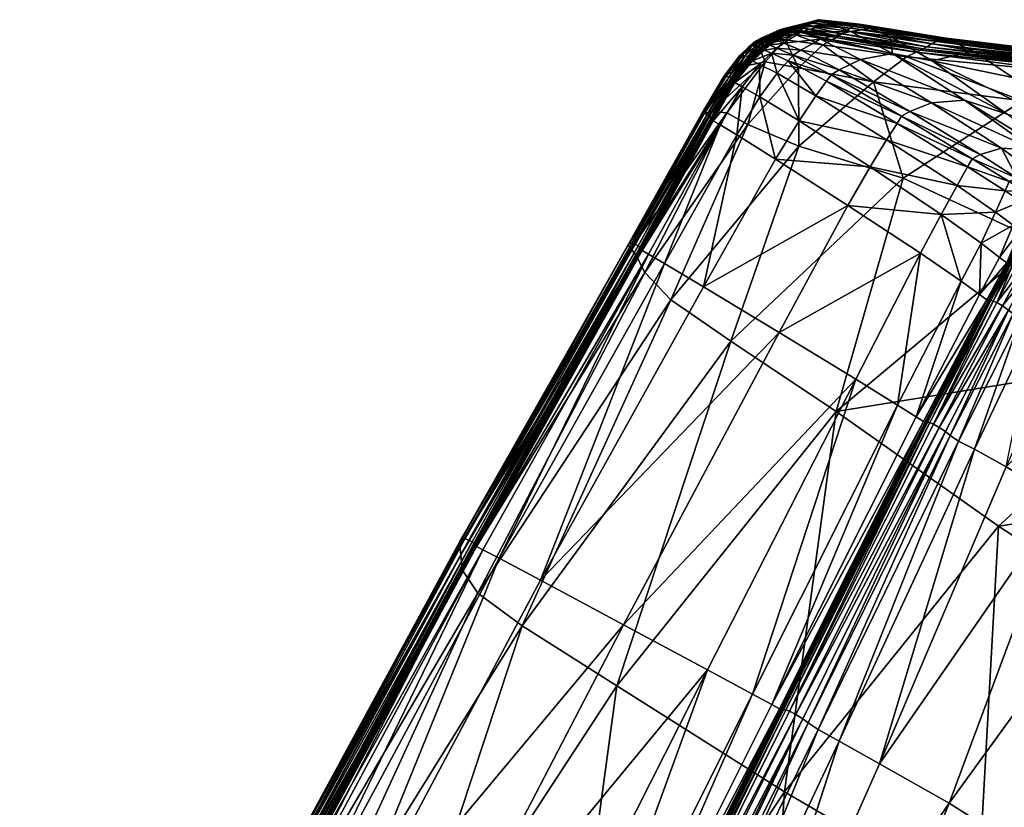
# Model space of a CAD drawing. Units: inches. Extents: x -3 to 821, y -191 to 65.
# Drawn here: x 447 to 452, y -80 to -76 of the extents above; entities that cross this region are included whole.
import ezdxf

# ---------------------------------------------------------------- set-up
doc = ezdxf.new("R2010")
doc.units = ezdxf.units.IN
doc.header["$MEASUREMENT"] = 0
doc.layers.add('CET color Grey50', color=9, linetype='Continuous', true_color=0x808080)
doc.layers.add('CET Default', color=7, linetype='Continuous')

# ---------------------------------------------------------------- blocks, each defined once
blk = doc.blocks.new('*C37')
at = {"layer": 'CET color Grey50', "linetype": 'Continuous'}
mesh = blk.add_polyface(dxfattribs=at)
corners = [(19.5243, 31.4956, 28.1168), (17.1926, 31.5754, 28.9347), (19.5538, 31.5062, 28.9507), (19.3562, 29.7486, 18.4631), (19.4244, 30.6865, 21.5902), (21.441, 30.3978, 21.7199), (21.3203, 29.4521, 18.7188), (19.4338, 31.1822, 23.6433), (21.5105, 30.933, 23.8088), (19.434, 31.3935, 25.1822), (21.5628, 31.1916, 25.4128), (19.4743, 31.4781, 26.767), (21.6319, 31.3075, 26.9591), (21.6956, 31.3445, 28.225), (19.569, 30.1037, 29.721), (19.5751, 30.5855, 29.7427), (17.2117, 30.6503, 29.7456), (19.5805, 31.0607, 29.745), (17.2111, 31.1224, 29.7517), (21.7215, 30.493, 29.7315), (21.6957, 30.0347, 29.7175), (19.5729, 29.6486, 29.642), (19.5724, 29.6123, 29.6205), (21.6805, 29.5587, 29.6207), (19.5694, 29.5714, 29.5866), (21.676, 29.5205, 29.5863), (19.5919, 31.4481, 29.676), (19.5922, 31.4676, 29.651), (17.2145, 31.5306, 29.6603), (19.5892, 31.4881, 29.6149), (17.2127, 31.5517, 29.6238), (17.2177, 29.6769, 29.6176), (17.2178, 29.7142, 29.6393), (21.7757, 31.3394, 29.6247), (21.7748, 31.321, 29.6496), (19.5638, 29.7419, 29.6526), (21.6814, 29.79, 29.6852), (19.5655, 29.8495, 29.6853), (19.5816, 31.3832, 29.6956), (17.2099, 31.3562, 29.7313), (19.5819, 31.2952, 29.7225), (17.2121, 29.9174, 29.6827), (21.7578, 31.1708, 29.699), (17.149, 31.5656, 26.6789), (19.5705, 31.5087, 29.3942), (21.7321, 31.3667, 28.9882), (19.5678, 29.6801, 29.6465), (19.5652, 29.6864, 29.6423), (17.2132, 29.7525, 29.6397), (19.5634, 29.6917, 29.6391), (17.2121, 29.7584, 29.6358), (21.6744, 29.6295, 29.6436), (21.6772, 29.6236, 29.6475), (19.5853, 31.4313, 29.6856), (19.5833, 31.429, 29.6842), (21.7647, 31.303, 29.6579), (19.5823, 31.426, 29.6832), (21.7636, 31.3003, 29.6573), (17.2096, 31.491, 29.6953), (17.2108, 31.4936, 29.6972), (17.2165, 29.7351, 29.6463), (19.5709, 29.6694, 29.6486), (21.6804, 29.613, 29.6493), (21.7711, 31.3103, 29.6586), (19.5889, 31.4368, 29.6852), (17.2128, 31.4992, 29.6964), (19.5817, 31.4188, 29.6847), (17.2087, 31.4804, 29.6947), (17.209, 31.4878, 29.6934), (21.763, 31.293, 29.6589), (21.7615, 31.2578, 29.6703), (19.563, 29.6998, 29.6398), (21.6723, 29.6426, 29.6414), (21.6726, 29.6346, 29.6407), (17.2119, 29.7665, 29.6364), (17.212, 29.8089, 29.6495), (17.2086, 31.5664, 29.5819), (19.5821, 31.5022, 29.5724), (17.2134, 29.5981, 29.5407), (19.5641, 29.5365, 29.5431), (21.7651, 31.3715, 29.5459)]
mesh.append_faces([[corners[k] for k in face] for face in [(0, 1, 2, 0), (3, 4, 5, 3), (3, 5, 6, 3), (4, 7, 8, 4), (4, 8, 5, 4), (7, 9, 10, 7), (7, 10, 8, 7), (9, 11, 12, 9), (9, 12, 10, 9), (11, 0, 13, 11), (11, 13, 12, 11), (14, 15, 16, 14), (15, 17, 18, 15), (17, 15, 19, 17), (15, 14, 20, 15), (21, 22, 23, 21), (22, 24, 25, 22), (26, 27, 28, 26), (27, 29, 30, 27), (24, 22, 31, 24), (22, 21, 32, 22), (29, 27, 33, 29), (27, 26, 34, 27), (35, 36, 37, 35), (38, 39, 40, 38), (14, 41, 37, 14), (17, 42, 40, 17), (9, 43, 11, 9), (13, 0, 2, 13), (44, 45, 2, 44), (46, 47, 48, 46), (47, 49, 50, 47), (49, 47, 51, 49), (47, 46, 52, 47), (53, 54, 55, 53), (54, 56, 57, 54), (56, 54, 58, 56), (54, 53, 59, 54), (46, 60, 61, 46), (21, 62, 61, 21), (53, 63, 64, 53), (26, 65, 64, 26), (38, 66, 67, 38), (66, 56, 68, 66), (56, 66, 69, 56), (66, 38, 70, 66), (35, 71, 72, 35), (71, 49, 73, 71), (71, 73, 72, 71), (49, 71, 74, 49), (71, 35, 75, 71), (44, 76, 77, 44), (24, 78, 79, 24), (29, 80, 77, 29)]])
mesh = blk.add_polyface(dxfattribs=at)
corners = [(23.0837, 29.9991, 21.8744), (21.3203, 29.4521, 18.7188), (21.441, 30.3978, 21.7199), (23.2337, 30.9467, 25.6585), (21.5105, 30.933, 23.8088), (21.5628, 31.1916, 25.4128), (23.1761, 30.6014, 23.9979), (23.3537, 31.1848, 28.3366), (21.6319, 31.3075, 26.9591), (21.6956, 31.3445, 28.225), (23.2994, 31.1165, 27.1593), (23.2636, 29.9794, 29.7034), (21.7215, 30.493, 29.7315), (21.6957, 30.0347, 29.7175), (23.3111, 30.4083, 29.7092), (21.7463, 30.945, 29.7258), (19.5805, 31.0607, 29.745), (19.5751, 30.5855, 29.7427), (19.5729, 29.6486, 29.642), (21.6805, 29.5587, 29.6207), (21.6821, 29.5929, 29.6426), (19.5724, 29.6123, 29.6205), (21.676, 29.5205, 29.5863), (19.5892, 31.4881, 29.6149), (21.7757, 31.3394, 29.6247), (21.7728, 31.3585, 29.5886), (19.5922, 31.4676, 29.651), (21.7748, 31.321, 29.6496), (19.5638, 29.7419, 29.6526), (21.6748, 29.6842, 29.6536), (21.6814, 29.79, 29.6852), (23.2223, 29.6395, 29.6499), (23.2359, 29.7449, 29.6775), (19.569, 30.1037, 29.721), (19.5655, 29.8495, 29.6853), (21.7615, 31.2578, 29.6703), (19.5816, 31.3832, 29.6956), (19.5819, 31.2952, 29.7225), (21.7578, 31.1708, 29.699), (23.3567, 30.8315, 29.6969), (23.3788, 31.0486, 29.6685), (21.7321, 31.3667, 28.9882), (19.5538, 31.5062, 28.9507), (19.5705, 31.5087, 29.3942), (21.7517, 31.3753, 29.3834), (23.3848, 31.244, 29.3733), (23.3767, 31.2257, 29.0269), (19.5634, 29.6917, 29.6391), (21.6744, 29.6295, 29.6436), (21.6726, 29.6346, 29.6407), (19.5652, 29.6864, 29.6423), (21.6772, 29.6236, 29.6475), (23.2218, 29.5792, 29.645), (23.2193, 29.585, 29.6414), (19.5853, 31.4313, 29.6856), (21.7647, 31.303, 29.6579), (21.7669, 31.3051, 29.659), (19.5833, 31.429, 29.6842), (21.7636, 31.3003, 29.6573), (21.6804, 29.613, 29.6493), (23.2259, 29.5496, 29.6396), (23.2247, 29.5689, 29.6467), (19.5678, 29.6801, 29.6465), (19.5709, 29.6694, 29.6486), (19.5919, 31.4481, 29.676), (19.5889, 31.4368, 29.6852), (21.7711, 31.3103, 29.6586), (23.3981, 31.1889, 29.6289), (19.5823, 31.426, 29.6832), (21.763, 31.293, 29.6589), (19.5817, 31.4188, 29.6847), (23.2176, 29.5899, 29.6385), (21.6723, 29.6426, 29.6414), (23.2175, 29.598, 29.6391), (21.7651, 31.3715, 29.5459), (23.394, 31.2443, 29.5186), (19.5821, 31.5022, 29.5724)]
mesh.append_faces([[corners[k] for k in face] for face in [(0, 1, 2, 0), (3, 4, 5, 3), (6, 2, 4, 6), (7, 8, 9, 7), (10, 5, 8, 10), (11, 12, 13, 11), (14, 15, 12, 14), (16, 12, 15, 16), (17, 13, 12, 17), (18, 19, 20, 18), (21, 22, 19, 21), (23, 24, 25, 23), (26, 27, 24, 26), (28, 29, 30, 28), (29, 31, 32, 29), (29, 32, 30, 29), (11, 13, 30, 11), (13, 33, 34, 13), (13, 34, 30, 13), (35, 36, 37, 35), (35, 37, 38, 35), (16, 15, 38, 16), (15, 39, 40, 15), (15, 40, 38, 15), (7, 9, 41, 7), (9, 42, 41, 9), (43, 44, 41, 43), (44, 45, 46, 44), (44, 46, 41, 44), (47, 48, 49, 47), (50, 51, 48, 50), (52, 48, 51, 52), (53, 49, 48, 53), (54, 55, 56, 54), (57, 58, 55, 57), (18, 20, 59, 18), (20, 60, 61, 20), (20, 61, 59, 20), (52, 51, 59, 52), (51, 62, 63, 51), (51, 63, 59, 51), (27, 64, 65, 27), (27, 65, 66, 27), (54, 56, 66, 54), (56, 67, 66, 56), (68, 69, 58, 68), (70, 35, 69, 70), (71, 72, 49, 71), (73, 29, 72, 73), (28, 72, 29, 28), (23, 25, 74, 23), (25, 75, 74, 25), (44, 43, 76, 44), (44, 76, 74, 44)]])
mesh = blk.add_polyface(dxfattribs=at)
corners = [(23.3537, 31.1848, 28.3366), (23.2994, 31.1165, 27.1593), (21.6319, 31.3075, 26.9591), (23.2337, 30.9467, 25.6585), (21.5628, 31.1916, 25.4128), (24.1546, 30.9675, 27.2717), (24.1619, 31.083, 28.3936), (23.4012, 31.2327, 29.5602), (23.4036, 31.2153, 29.5955), (24.1145, 31.1648, 29.5774), (24.1121, 31.1801, 29.5449), (23.4022, 31.1985, 29.62), (24.1132, 31.1501, 29.6), (21.7757, 31.3394, 29.6247), (21.7748, 31.321, 29.6496), (21.7728, 31.3585, 29.5886), (24.0957, 31.0881, 29.6177), (23.3868, 31.1367, 29.6406), (23.3788, 31.0486, 29.6685), (24.0865, 30.9943, 29.6386), (21.7615, 31.2578, 29.6703), (21.7578, 31.1708, 29.699), (21.7321, 31.3667, 28.9882), (23.3767, 31.2257, 29.0269), (24.1372, 31.1521, 29.0469), (23.3848, 31.244, 29.3733), (24.1089, 31.1846, 29.3714), (23.3937, 31.1841, 29.6294), (23.3915, 31.1823, 29.6285), (24.1013, 31.1357, 29.6081), (24.1036, 31.1374, 29.6089), (23.3905, 31.1796, 29.628), (24.1004, 31.133, 29.6077), (21.7647, 31.303, 29.6579), (21.7636, 31.3003, 29.6573), (21.7669, 31.3051, 29.659), (23.3981, 31.1889, 29.6289), (24.1086, 31.1416, 29.6083), (24.3197, 31.1247, 29.5846), (21.7711, 31.3103, 29.6586), (23.3898, 31.1723, 29.6296), (21.763, 31.293, 29.6589), (24.0994, 31.1258, 29.6092), (24.1053, 31.1903, 29.5068), (23.394, 31.2443, 29.5186), (24.3143, 31.17, 29.4929), (21.7517, 31.3753, 29.3834), (21.7651, 31.3715, 29.5459)]
mesh.append_faces([[corners[k] for k in face] for face in [(0, 1, 2, 0), (1, 3, 4, 1), (3, 1, 5, 3), (1, 0, 6, 1), (1, 6, 5, 1), (7, 8, 9, 7), (7, 9, 10, 7), (8, 11, 12, 8), (8, 12, 9, 8), (11, 8, 13, 11), (11, 13, 14, 11), (8, 7, 15, 8), (8, 15, 13, 8), (16, 17, 18, 16), (16, 18, 19, 16), (17, 20, 21, 17), (17, 21, 18, 17), (0, 22, 23, 0), (6, 0, 23, 6), (6, 23, 24, 6), (25, 26, 24, 25), (25, 24, 23, 25), (27, 28, 29, 27), (27, 29, 30, 27), (28, 31, 32, 28), (28, 32, 29, 28), (31, 28, 33, 31), (31, 33, 34, 31), (28, 27, 35, 28), (28, 35, 33, 28), (12, 11, 36, 12), (12, 36, 37, 12), (27, 30, 37, 27), (27, 37, 36, 27), (30, 38, 37, 30), (11, 14, 39, 11), (11, 39, 36, 11), (35, 27, 36, 35), (17, 40, 41, 17), (17, 41, 20, 17), (40, 31, 34, 40), (40, 34, 41, 40), (31, 40, 42, 31), (31, 42, 32, 31), (40, 17, 16, 40), (40, 16, 42, 40), (7, 10, 43, 7), (7, 43, 44, 7), (10, 45, 43, 10), (26, 25, 44, 26), (26, 44, 43, 26), (15, 7, 44, 15), (25, 46, 47, 25), (25, 47, 44, 25)]])
mesh = blk.add_polyface(dxfattribs=at)
corners = [(24.4629, 31.0199, 28.4154), (24.5042, 30.8623, 27.3249), (24.1546, 30.9675, 27.2717), (24.1619, 31.083, 28.3936), (24.1632, 30.7016, 25.8163), (24.2743, 30.7519, 29.6199), (24.418, 30.7296, 29.5771), (24.4368, 30.9443, 29.5629), (24.2995, 30.9715, 29.6048), (24.5145, 30.9212, 29.5269), (24.4397, 31.0389, 29.5501), (24.3071, 31.0697, 29.5911), (24.3239, 31.1329, 29.5772), (24.3242, 31.1465, 29.5568), (24.1145, 31.1648, 29.5774), (24.1132, 31.1501, 29.6), (24.3208, 31.1606, 29.5274), (24.1121, 31.1801, 29.5449), (24.4505, 31.1042, 29.5389), (24.4481, 31.1191, 29.5199), (24.4428, 31.1341, 29.4922), (24.0957, 31.0881, 29.6177), (24.0865, 30.9943, 29.6386), (24.0599, 30.7765, 29.6607), (24.1372, 31.1521, 29.0469), (24.392, 31.1143, 29.0497), (24.1089, 31.1846, 29.3714), (24.3297, 31.1596, 29.3636), (24.3116, 31.1161, 29.5836), (24.3126, 31.1189, 29.5841), (24.1013, 31.1357, 29.6081), (24.1004, 31.133, 29.6077), (24.3147, 31.1206, 29.585), (24.1036, 31.1374, 29.6089), (24.1086, 31.1416, 29.6083), (24.3197, 31.1247, 29.5846), (24.3104, 31.1088, 29.585), (24.0994, 31.1258, 29.6092), (24.4416, 31.0769, 29.5443), (24.4427, 31.0843, 29.5431), (24.4531, 31.1313, 29.3358), (24.5197, 31.081, 29.0369), (24.4436, 31.0873, 29.544), (24.4452, 31.0895, 29.5454), (24.4485, 31.0947, 29.5455), (24.3143, 31.17, 29.4929), (24.1053, 31.1903, 29.5068), (24.436, 31.1436, 29.4592)]
mesh.append_faces([[corners[k] for k in face] for face in [(0, 1, 2, 0), (0, 2, 3, 0), (1, 4, 2, 1), (5, 6, 7, 5), (5, 7, 8, 5), (6, 9, 7, 6), (10, 11, 8, 10), (10, 8, 7, 10), (12, 13, 14, 12), (12, 14, 15, 12), (13, 16, 17, 13), (13, 17, 14, 13), (12, 18, 19, 12), (12, 19, 13, 12), (20, 16, 13, 20), (20, 13, 19, 20), (11, 21, 22, 11), (11, 22, 8, 11), (23, 5, 8, 23), (0, 3, 24, 0), (0, 24, 25, 0), (26, 27, 25, 26), (26, 25, 24, 26), (28, 29, 30, 28), (28, 30, 31, 28), (29, 32, 33, 29), (29, 33, 30, 29), (12, 15, 34, 12), (12, 34, 35, 12), (33, 32, 35, 33), (11, 36, 37, 11), (11, 37, 21, 11), (36, 28, 31, 36), (36, 31, 37, 36), (28, 36, 38, 28), (28, 38, 39, 28), (36, 11, 10, 36), (36, 10, 38, 36), (25, 27, 40, 25), (25, 40, 41, 25), (32, 29, 42, 32), (32, 42, 43, 32), (29, 28, 39, 29), (29, 39, 42, 29), (12, 35, 44, 12), (12, 44, 18, 12), (35, 32, 43, 35), (35, 43, 44, 35), (17, 16, 45, 17), (27, 26, 46, 27), (27, 46, 45, 27), (16, 20, 47, 16), (16, 47, 45, 16), (40, 27, 45, 40), (40, 45, 47, 40)]])
mesh = blk.add_polyface(dxfattribs=at)
corners = [(24.5127, 31.01, 29.5124), (24.4397, 31.0389, 29.5501), (24.4368, 30.9443, 29.5629), (24.5145, 30.9212, 29.5269), (24.4505, 31.1042, 29.5389), (24.5167, 31.0772, 29.503), (24.5121, 31.0939, 29.4849), (24.4481, 31.1191, 29.5199), (24.505, 31.1103, 29.4579), (24.4428, 31.1341, 29.4922), (24.5699, 31.0566, 29.0207), (24.5116, 31.1079, 29.3063), (24.5377, 31.0974, 29.2934), (24.5156, 31.0597, 29.5083), (24.5146, 31.0568, 29.5064), (24.5459, 31.0434, 29.4899), (24.5466, 31.0465, 29.492), (24.5139, 31.0535, 29.5051), (24.5452, 31.04, 29.4884), (24.5462, 31.0651, 29.4872), (24.5171, 31.0661, 29.509), (24.5473, 31.0535, 29.4929), (24.5128, 31.046, 29.5061), (24.4416, 31.0769, 29.5443), (24.4427, 31.0843, 29.5431), (24.5487, 30.911, 29.5111), (24.5448, 30.9972, 29.4958), (24.4974, 31.1204, 29.4252), (24.5258, 31.1095, 29.4104), (24.5343, 31.0988, 29.443), (24.565, 31.0767, 29.3439), (24.5543, 31.0878, 29.3139), (24.5602, 31.0795, 29.2268), (24.5197, 31.081, 29.0369), (24.4531, 31.1313, 29.3358), (24.4629, 31.0199, 28.4154), (24.392, 31.1143, 29.0497), (24.5991, 30.9766, 28.4212), (24.4436, 31.0873, 29.544), (24.4452, 31.0895, 29.5454), (24.4485, 31.0947, 29.5455), (24.5442, 31.0324, 29.4893), (24.436, 31.1436, 29.4592), (24.5415, 31.0821, 29.4696), (24.5733, 31.0609, 29.368)]
mesh.append_faces([[corners[k] for k in face] for face in [(0, 1, 2, 0), (0, 2, 3, 0), (4, 5, 6, 4), (4, 6, 7, 4), (8, 9, 7, 8), (8, 7, 6, 8), (10, 11, 12, 10), (13, 14, 15, 13), (13, 15, 16, 13), (14, 17, 18, 14), (14, 18, 15, 14), (19, 5, 20, 19), (19, 20, 21, 19), (13, 16, 21, 13), (13, 21, 20, 13), (0, 22, 23, 0), (0, 23, 1, 0), (22, 17, 24, 22), (22, 24, 23, 22), (0, 3, 25, 0), (0, 25, 26, 0), (11, 27, 28, 11), (11, 28, 12, 11), (27, 8, 29, 27), (27, 29, 28, 27), (30, 28, 29, 30), (31, 32, 12, 31), (31, 12, 28, 31), (11, 10, 33, 11), (11, 33, 34, 11), (35, 36, 33, 35), (35, 33, 37, 35), (17, 14, 38, 17), (17, 38, 24, 17), (14, 13, 39, 14), (14, 39, 38, 14), (13, 20, 40, 13), (13, 40, 39, 13), (20, 5, 4, 20), (20, 4, 40, 20), (17, 22, 41, 17), (17, 41, 18, 17), (22, 0, 26, 22), (22, 26, 41, 22), (9, 8, 27, 9), (9, 27, 42, 9), (11, 34, 42, 11), (11, 42, 27, 11), (30, 29, 43, 30), (29, 8, 6, 29), (29, 6, 43, 29), (5, 19, 43, 5), (5, 43, 6, 5), (19, 44, 43, 19)]])
mesh = blk.add_polyface(dxfattribs=at)
corners = [(24.5602, 31.0795, 29.2268), (24.5543, 31.0878, 29.3139), (24.6162, 31.0321, 29.0352), (24.6021, 31.0405, 29.0177), (24.565, 31.0767, 29.3439), (24.6313, 31.0209, 29.057), (24.7061, 30.9115, 28.4485), (24.6867, 30.9232, 28.4343), (24.6699, 30.9328, 28.4225), (24.592, 31.0459, 29.0136), (24.5377, 31.0974, 29.2934), (24.6598, 30.9388, 28.4187), (24.6412, 30.9504, 28.4195), (24.5699, 31.0566, 29.0207), (24.5815, 31.0268, 29.3857), (24.5813, 31.0235, 29.3828), (24.6643, 30.9737, 29.0738), (24.6635, 30.9771, 29.0787), (24.5807, 31.02, 29.3809), (24.664, 30.97, 29.0707), (24.5459, 31.0434, 29.4899), (24.5452, 31.04, 29.4884), (24.5466, 31.0465, 29.492), (24.739, 30.8879, 28.4637), (24.6543, 30.9938, 29.0839), (24.6604, 30.9838, 29.0838), (24.5788, 31.045, 29.3835), (24.5811, 31.0338, 29.3876), (24.7489, 30.8788, 28.4596), (24.5462, 31.0651, 29.4872), (24.5473, 31.0535, 29.4929), (24.5798, 31.0124, 29.3816), (24.6638, 30.9623, 29.0709), (24.581, 30.9764, 29.3875), (24.6661, 30.9231, 29.0747), (24.5862, 30.8877, 29.401), (24.5448, 30.9972, 29.4958), (24.5258, 31.1095, 29.4104), (24.5991, 30.9766, 28.4212), (24.5197, 31.081, 29.0369), (24.5442, 31.0324, 29.4893), (24.6443, 31.0071, 29.0741), (24.7241, 30.8993, 28.4592), (24.5733, 31.0609, 29.368), (24.5415, 31.0821, 29.4696)]
mesh.append_faces([[corners[k] for k in face] for face in [(0, 1, 2, 0), (0, 2, 3, 0), (1, 4, 5, 1), (1, 5, 2, 1), (6, 7, 2, 6), (6, 2, 5, 6), (7, 8, 3, 7), (7, 3, 2, 7), (0, 3, 9, 0), (0, 9, 10, 0), (3, 8, 11, 3), (3, 11, 9, 3), (12, 13, 9, 12), (12, 9, 11, 12), (13, 10, 9, 13), (14, 15, 16, 14), (14, 16, 17, 14), (15, 18, 19, 15), (15, 19, 16, 15), (18, 15, 20, 18), (18, 20, 21, 18), (15, 14, 22, 15), (15, 22, 20, 15), (23, 24, 25, 23), (24, 26, 27, 24), (24, 27, 25, 24), (14, 17, 25, 14), (14, 25, 27, 14), (17, 28, 25, 17), (26, 29, 30, 26), (26, 30, 27, 26), (22, 14, 27, 22), (22, 27, 30, 22), (18, 31, 32, 18), (18, 32, 19, 18), (31, 33, 34, 31), (31, 34, 32, 31), (35, 33, 36, 35), (4, 1, 37, 4), (13, 12, 38, 13), (13, 38, 39, 13), (33, 31, 40, 33), (33, 40, 36, 33), (31, 18, 21, 31), (31, 21, 40, 31), (6, 5, 41, 6), (6, 41, 42, 6), (5, 4, 43, 5), (5, 43, 41, 5), (26, 24, 41, 26), (26, 41, 43, 26), (24, 23, 42, 24), (24, 42, 41, 24), (4, 44, 43, 4), (29, 26, 43, 29)]])
mesh = blk.add_polyface(dxfattribs=at)
corners = [(24.155, 29.9412, 29.6323), (24.2177, 30.3485, 29.6301), (24.0042, 30.3671, 29.6731), (23.9443, 29.9528, 29.6728), (24.0599, 30.7765, 29.6607), (23.3567, 30.8315, 29.6969), (23.3111, 30.4083, 29.7092), (23.2636, 29.9794, 29.7034), (23.0837, 29.9991, 21.8744), (22.9137, 29.058, 18.9853), (21.3203, 29.4521, 18.7188), (23.2337, 30.9467, 25.6585), (23.1761, 30.6014, 23.9979), (21.5105, 30.933, 23.8088), (21.441, 30.3978, 21.7199), (21.7215, 30.493, 29.7315), (21.7463, 30.945, 29.7258), (24.2357, 30.1808, 24.1626), (24.2393, 29.4586, 22.072), (24.1632, 30.7016, 25.8163), (24.1546, 30.9675, 27.2717), (24.0865, 30.9943, 29.6386), (23.3788, 31.0486, 29.6685), (24.2995, 30.9715, 29.6048), (21.6814, 29.79, 29.6852), (23.2359, 29.7449, 29.6775), (23.2223, 29.6395, 29.6499), (23.8838, 29.6115, 29.6386), (23.9053, 29.7202, 29.6569), (24.0857, 29.6006, 29.6122), (24.1114, 29.7102, 29.6234), (23.2218, 29.5792, 29.645), (23.2193, 29.585, 29.6414), (21.6744, 29.6295, 29.6436), (23.2176, 29.5899, 29.6385), (21.6726, 29.6346, 29.6407), (23.878, 29.5559, 29.6334), (23.8765, 29.5608, 29.6306), (23.8805, 29.5502, 29.637), (24.0782, 29.5444, 29.6102), (24.0768, 29.5494, 29.6071), (21.6804, 29.613, 29.6493), (23.2247, 29.5689, 29.6467), (23.2259, 29.5496, 29.6396), (23.8833, 29.5399, 29.6386), (24.0768, 29.5576, 29.6072), (23.8763, 29.5689, 29.631), (23.2175, 29.598, 29.6391), (21.6723, 29.6426, 29.6414), (21.6748, 29.6842, 29.6536), (24.2547, 29.6069, 29.5631), (24.247, 29.5663, 29.5579), (24.2465, 29.5579, 29.5585)]
mesh.append_faces([[corners[k] for k in face] for face in [(0, 1, 2, 0), (0, 2, 3, 0), (1, 4, 2, 1), (5, 6, 2, 5), (5, 2, 4, 5), (6, 7, 3, 6), (6, 3, 2, 6), (8, 9, 10, 8), (11, 12, 13, 11), (12, 8, 14, 12), (7, 6, 15, 7), (6, 5, 16, 6), (8, 12, 17, 8), (8, 17, 18, 8), (12, 11, 19, 12), (12, 19, 17, 12), (11, 20, 19, 11), (5, 4, 21, 5), (5, 21, 22, 5), (4, 23, 21, 4), (7, 24, 25, 7), (26, 27, 28, 26), (26, 28, 25, 26), (27, 29, 30, 27), (27, 30, 28, 27), (0, 3, 28, 0), (0, 28, 30, 0), (3, 7, 25, 3), (3, 25, 28, 3), (31, 32, 33, 31), (32, 34, 35, 32), (34, 32, 36, 34), (34, 36, 37, 34), (32, 31, 38, 32), (32, 38, 36, 32), (39, 40, 37, 39), (39, 37, 36, 39), (31, 41, 42, 31), (43, 44, 42, 43), (38, 31, 42, 38), (38, 42, 44, 38), (40, 45, 46, 40), (40, 46, 37, 40), (45, 29, 27, 45), (45, 27, 46, 45), (26, 47, 46, 26), (26, 46, 27, 26), (47, 34, 37, 47), (47, 37, 46, 47), (34, 47, 48, 34), (47, 26, 49, 47), (30, 29, 50, 30), (29, 45, 51, 29), (45, 40, 52, 45)]])
mesh = blk.add_polyface(dxfattribs=at)
corners = [(24.418, 30.7296, 29.5771), (24.5028, 30.7132, 29.5428), (24.5145, 30.9212, 29.5269), (24.595, 30.5071, 25.9045), (24.5042, 30.8623, 27.3249), (24.6548, 30.8022, 27.3477), (24.4629, 31.0199, 28.4154), (24.5991, 30.9766, 28.4212), (24.6412, 30.9504, 28.4195), (24.6948, 30.7729, 27.3536), (24.7724, 30.4138, 25.9418), (24.581, 30.9764, 29.3875), (24.5862, 30.8877, 29.401), (24.6738, 30.8251, 29.0823), (24.6661, 30.9231, 29.0747), (24.5784, 30.68, 29.4158), (24.6661, 30.6078, 29.091), (24.7684, 30.7098, 28.4444), (24.7595, 30.8156, 28.4425), (24.8207, 30.6316, 27.376), (24.7061, 30.9115, 28.4485), (24.7241, 30.8993, 28.4592), (24.7823, 30.7156, 27.3945), (24.7621, 30.7287, 27.3849), (24.739, 30.8879, 28.4637), (24.7991, 30.7037, 27.3982), (24.7545, 30.8723, 28.4517), (24.7563, 30.8689, 28.4449), (24.8185, 30.684, 27.3781), (24.8164, 30.6875, 27.3852), (24.7564, 30.865, 28.4407), (24.8186, 30.6801, 27.374), (24.6643, 30.9737, 29.0738), (24.664, 30.97, 29.0707), (24.6635, 30.9771, 29.0787), (24.7489, 30.8788, 28.4596), (24.8102, 30.6942, 27.3935), (24.6604, 30.9838, 29.0838), (24.7565, 30.8573, 28.4406), (24.6638, 30.9623, 29.0709), (24.8185, 30.6725, 27.3742), (24.5401, 30.7059, 29.5277), (24.5487, 30.911, 29.5111), (24.5448, 30.9972, 29.4958), (24.6598, 30.9388, 28.4187), (24.7124, 30.7599, 27.3562), (24.6699, 30.9328, 28.4225), (24.7227, 30.7531, 27.3606), (24.829, 30.3659, 25.9551), (24.7408, 30.742, 27.3719), (24.6867, 30.9232, 28.4343)]
mesh.append_faces([[corners[k] for k in face] for face in [(0, 1, 2, 0), (3, 4, 5, 3), (4, 6, 7, 4), (4, 7, 5, 4), (8, 9, 5, 8), (8, 5, 7, 8), (9, 10, 5, 9), (11, 12, 13, 11), (11, 13, 14, 11), (12, 15, 16, 12), (12, 16, 13, 12), (17, 18, 14, 17), (17, 14, 13, 17), (19, 18, 17, 19), (20, 21, 22, 20), (20, 22, 23, 20), (21, 24, 25, 21), (21, 25, 22, 21), (26, 27, 28, 26), (26, 28, 29, 26), (27, 30, 31, 27), (27, 31, 28, 27), (30, 27, 32, 30), (30, 32, 33, 30), (27, 26, 34, 27), (27, 34, 32, 27), (25, 24, 35, 25), (25, 35, 36, 25), (26, 29, 36, 26), (26, 36, 35, 26), (24, 37, 35, 24), (34, 26, 35, 34), (18, 38, 39, 18), (18, 39, 14, 18), (38, 30, 33, 38), (38, 33, 39, 38), (30, 38, 40, 30), (30, 40, 31, 30), (38, 18, 19, 38), (38, 19, 40, 38), (2, 1, 41, 2), (2, 41, 42, 2), (15, 12, 42, 15), (15, 42, 41, 15), (12, 43, 42, 12), (9, 8, 44, 9), (9, 44, 45, 9), (46, 47, 45, 46), (46, 45, 44, 46), (47, 48, 45, 47), (20, 23, 49, 20), (20, 49, 50, 20), (47, 46, 50, 47), (47, 50, 49, 47)]])
mesh = blk.add_polyface(dxfattribs=at)
corners = [(24.2177, 30.3485, 29.6301), (24.2743, 30.7519, 29.6199), (24.0599, 30.7765, 29.6607), (24.595, 30.5071, 25.9045), (24.2357, 30.1808, 24.1626), (24.1632, 30.7016, 25.8163), (24.5042, 30.8623, 27.3249), (24.3685, 30.3317, 29.587), (24.418, 30.7296, 29.5771), (24.155, 29.9412, 29.6323), (24.3129, 29.9313, 29.5883), (24.4156, 29.9241, 29.5526), (24.4618, 30.3193, 29.5533), (24.4522, 29.594, 29.3876), (24.4675, 29.6844, 29.407), (24.4374, 29.713, 29.517), (24.4264, 29.6238, 29.4952), (24.388, 29.7118, 29.5353), (24.4609, 29.9209, 29.5369), (24.3738, 29.6187, 29.516), (24.0768, 29.5494, 29.6071), (24.2473, 29.5525, 29.5621), (24.2465, 29.5579, 29.5585), (24.3665, 29.5602, 29.5204), (24.3672, 29.5665, 29.5149), (24.2479, 29.5465, 29.5667), (24.3671, 29.5723, 29.5106), (24.2473, 29.5362, 29.57), (24.3631, 29.55, 29.5249), (24.4442, 29.5487, 29.3834), (24.4457, 29.5572, 29.3814), (24.4215, 29.5874, 29.488), (24.4203, 29.5786, 29.4895), (24.3681, 29.5809, 29.5093), (24.2758, 29.7092, 29.5768), (24.2547, 29.6069, 29.5631), (24.1114, 29.7102, 29.6234), (24.4201, 29.5727, 29.4941), (24.4188, 29.5663, 29.4999), (24.442, 29.5369, 29.3948), (24.4437, 29.5429, 29.3885), (24.4141, 29.5561, 29.5051), (24.247, 29.5663, 29.5579), (24.0857, 29.6006, 29.6122), (24.0768, 29.5576, 29.6072)]
mesh.append_faces([[corners[k] for k in face] for face in [(0, 1, 2, 0), (3, 4, 5, 3), (6, 3, 5, 6), (1, 0, 7, 1), (1, 7, 8, 1), (0, 9, 10, 0), (0, 10, 7, 0), (11, 12, 7, 11), (11, 7, 10, 11), (12, 8, 7, 12), (13, 14, 15, 13), (13, 15, 16, 13), (11, 17, 15, 11), (11, 15, 18, 11), (17, 19, 16, 17), (17, 16, 15, 17), (20, 21, 22, 20), (23, 24, 21, 23), (23, 21, 25, 23), (24, 26, 22, 24), (24, 22, 21, 24), (23, 25, 27, 23), (23, 27, 28, 23), (29, 30, 31, 29), (29, 31, 32, 29), (30, 13, 16, 30), (30, 16, 31, 30), (19, 33, 31, 19), (19, 31, 16, 19), (33, 26, 32, 33), (33, 32, 31, 33), (12, 11, 18, 12), (19, 17, 34, 19), (19, 34, 35, 19), (17, 11, 10, 17), (17, 10, 34, 17), (9, 36, 34, 9), (9, 34, 10, 9), (36, 35, 34, 36), (26, 24, 37, 26), (26, 37, 32, 26), (24, 23, 38, 24), (24, 38, 37, 24), (39, 37, 38, 39), (40, 29, 32, 40), (40, 32, 37, 40), (23, 28, 41, 23), (23, 41, 38, 23), (26, 33, 42, 26), (26, 42, 22, 26), (33, 19, 35, 33), (33, 35, 42, 33), (43, 42, 35, 43), (44, 22, 42, 44)]])
mesh = blk.add_polyface(dxfattribs=at)
corners = [(24.7574, 30.4815, 28.4468), (24.7007, 30.0721, 28.4502), (24.7261, 29.8581, 27.3762), (24.8065, 30.2934, 27.3764), (24.595, 30.5071, 25.9045), (24.8145, 29.82, 24.2805), (24.2357, 30.1808, 24.1626), (24.6548, 30.8022, 27.3477), (24.7724, 30.4138, 25.9418), (24.6948, 30.7729, 27.3536), (24.8117, 30.3806, 25.951), (24.4618, 30.3193, 29.5533), (24.5028, 30.7132, 29.5428), (24.418, 30.7296, 29.5771), (24.7684, 30.7098, 28.4444), (24.6738, 30.8251, 29.0823), (24.6661, 30.6078, 29.091), (24.9319, 30.2297, 25.9862), (24.8207, 30.6316, 27.376), (24.8274, 30.5283, 27.3765), (24.9322, 30.1329, 25.9903), (24.8981, 29.9075, 25.9948), (24.5784, 30.68, 29.4158), (24.5404, 30.2871, 29.4256), (24.6225, 30.2108, 29.0981), (24.5665, 29.8142, 29.0993), (24.9155, 30.3008, 26.0032), (25.1541, 29.5544, 24.3897), (24.899, 30.3145, 25.9986), (24.7823, 30.7156, 27.3945), (24.7991, 30.7037, 27.3982), (24.8788, 30.3299, 25.9877), (24.7621, 30.7287, 27.3849), (24.8393, 30.358, 25.9603), (25.0889, 29.6134, 24.3446), (24.829, 30.3659, 25.9551), (24.9332, 30.2756, 25.9818), (24.9334, 30.2792, 25.9852), (24.8185, 30.684, 27.3781), (24.8186, 30.6801, 27.374), (24.9315, 30.2828, 25.9915), (24.8164, 30.6875, 27.3852), (24.8102, 30.6942, 27.3935), (24.926, 30.2901, 25.9992), (24.9325, 30.2682, 25.9827), (24.8185, 30.6725, 27.3742), (24.7124, 30.7599, 27.3562), (24.7227, 30.7531, 27.3606), (24.503, 30.3139, 29.5384), (24.5401, 30.7059, 29.5277), (24.4609, 29.9209, 29.5369), (24.4956, 29.8937, 29.4247), (25.0378, 29.6676, 24.329), (25.1154, 29.5897, 24.3635), (24.8574, 30.3452, 25.9731), (24.7408, 30.742, 27.3719)]
mesh.append_faces([[corners[k] for k in face] for face in [(0, 1, 2, 0), (0, 2, 3, 0), (4, 5, 6, 4), (4, 7, 8, 4), (9, 10, 8, 9), (11, 12, 13, 11), (0, 14, 15, 0), (0, 15, 16, 0), (17, 18, 19, 17), (17, 19, 20, 17), (18, 14, 19, 18), (0, 3, 19, 0), (0, 19, 14, 0), (3, 21, 20, 3), (3, 20, 19, 3), (22, 23, 24, 22), (22, 24, 16, 22), (23, 25, 24, 23), (1, 0, 16, 1), (1, 16, 24, 1), (26, 27, 28, 26), (26, 28, 29, 26), (26, 29, 30, 26), (28, 31, 32, 28), (28, 32, 29, 28), (33, 34, 35, 33), (36, 37, 38, 36), (36, 38, 39, 36), (37, 40, 41, 37), (37, 41, 38, 37), (26, 30, 42, 26), (26, 42, 43, 26), (41, 40, 43, 41), (41, 43, 42, 41), (17, 44, 45, 17), (17, 45, 18, 17), (44, 36, 39, 44), (44, 39, 45, 44), (10, 9, 46, 10), (10, 46, 35, 10), (47, 33, 35, 47), (12, 11, 48, 12), (12, 48, 49, 12), (11, 50, 48, 11), (51, 23, 48, 51), (23, 22, 49, 23), (23, 49, 48, 23), (10, 52, 8, 10), (5, 4, 8, 5), (31, 53, 54, 31), (32, 31, 54, 32), (32, 54, 55, 32), (33, 47, 55, 33), (33, 55, 54, 33)]])
mesh = blk.add_polyface(dxfattribs=at)
corners = [(24.7947, 29.4831, 25.9998), (24.8981, 29.9075, 25.9948), (24.8065, 30.2934, 27.3764), (24.7261, 29.8581, 27.3762), (24.7007, 30.0721, 28.4502), (24.6259, 29.6636, 28.4523), (24.6257, 29.4228, 27.3748), (25.0024, 28.8613, 24.4445), (24.8145, 29.82, 24.2805), (24.2393, 29.4586, 22.072), (24.2357, 30.1808, 24.1626), (24.5665, 29.8142, 29.0993), (24.5216, 29.5978, 29.0904), (24.5605, 29.4376, 28.4505), (24.4956, 29.8937, 29.4247), (24.4675, 29.6844, 29.407), (24.4522, 29.594, 29.3876), (24.4913, 29.5008, 29.0801), (25.1167, 29.1874, 24.417), (25.1643, 29.376, 24.3971), (24.9322, 30.1329, 25.9903), (25.1756, 29.4681, 24.3842), (24.9319, 30.2297, 25.9862), (24.4609, 29.9209, 29.5369), (24.4374, 29.713, 29.517), (24.5404, 30.2871, 29.4256), (24.6225, 30.2108, 29.0981), (24.9155, 30.3008, 26.0032), (25.169, 29.5387, 24.3945), (25.1541, 29.5544, 24.3897), (25.1354, 29.5721, 24.3786), (24.8788, 30.3299, 25.9877), (24.899, 30.3145, 25.9986), (24.5451, 29.1881, 27.3708), (24.8393, 30.358, 25.9603), (25.0984, 29.6044, 24.3502), (25.0889, 29.6134, 24.3446), (25.0733, 29.63, 24.3399), (24.8117, 30.3806, 25.951), (24.829, 30.3659, 25.9551), (24.4442, 29.5487, 29.3834), (24.4759, 29.449, 29.0867), (24.4769, 29.4542, 29.0804), (24.4437, 29.5429, 29.3885), (24.4735, 29.4441, 29.0944), (24.9315, 30.2828, 25.9915), (24.9334, 30.2792, 25.9852), (25.1835, 29.5148, 24.3778), (25.1822, 29.5185, 24.3831), (24.9332, 30.2756, 25.9818), (25.1827, 29.5115, 24.3755), (24.442, 29.5369, 29.3948), (24.4366, 29.5274, 29.4006), (24.926, 30.2901, 25.9992), (25.1779, 29.5266, 24.3905), (24.9325, 30.2682, 25.9827), (25.1809, 29.5046, 24.3773), (24.4457, 29.5572, 29.3814), (24.4792, 29.4622, 29.0775), (24.503, 30.3139, 29.5384), (25.0378, 29.6676, 24.329), (24.7724, 30.4138, 25.9418), (25.1154, 29.5897, 24.3635), (24.8574, 30.3452, 25.9731)]
mesh.append_faces([[corners[k] for k in face] for face in [(0, 1, 2, 0), (0, 2, 3, 0), (4, 5, 6, 4), (4, 6, 3, 4), (1, 0, 7, 1), (8, 9, 10, 8), (5, 11, 12, 5), (5, 12, 13, 5), (11, 14, 15, 11), (11, 15, 12, 11), (16, 17, 12, 16), (16, 12, 15, 16), (17, 13, 12, 17), (1, 18, 19, 1), (1, 19, 20, 1), (21, 22, 20, 21), (21, 20, 19, 21), (15, 14, 23, 15), (15, 23, 24, 15), (25, 14, 11, 25), (5, 4, 26, 5), (5, 26, 11, 5), (27, 28, 29, 27), (30, 31, 32, 30), (30, 32, 29, 30), (5, 13, 33, 5), (5, 33, 6, 5), (34, 35, 36, 34), (37, 38, 39, 37), (37, 39, 36, 37), (40, 41, 42, 40), (43, 44, 41, 43), (45, 46, 47, 45), (45, 47, 48, 45), (46, 49, 50, 46), (46, 50, 47, 46), (44, 51, 52, 44), (28, 27, 53, 28), (28, 53, 54, 28), (45, 48, 54, 45), (45, 54, 53, 45), (49, 55, 56, 49), (49, 56, 50, 49), (55, 22, 21, 55), (55, 21, 56, 55), (16, 57, 58, 16), (16, 58, 17, 16), (57, 42, 58, 57), (14, 59, 23, 14), (38, 37, 60, 38), (8, 61, 60, 8), (31, 30, 62, 31), (35, 34, 63, 35), (35, 63, 62, 35)]])
mesh = blk.add_polyface(dxfattribs=at)
corners = [(19.2727, 26.9577, 22.1834), (20.8988, 26.3376, 19.3918), (21.2296, 27.1309, 22.3075), (14.7398, 28.8163, 14.6291), (17.0857, 28.7957, 14.8704), (17.0897, 27.8607, 12.7531), (14.7398, 27.8659, 12.4924), (19.2923, 28.6715, 15.3338), (19.2956, 27.7581, 13.2742), (19.3411, 26.8267, 11.8701), (17.1151, 26.923, 11.3509), (14.7398, 26.9251, 11.1054), (17.1169, 29.9255, 18.1748), (19.3562, 29.7486, 18.4631), (14.7398, 29.984, 18.0224), (14.7398, 26.8518, 21.9847), (16.9574, 26.1256, 18.8208), (17.0682, 26.8725, 22.0522), (19.4069, 27.5449, 24.1786), (17.1351, 27.466, 24.1183), (19.4806, 28.0619, 25.6299), (17.1716, 28.0022, 25.586), (14.7398, 28.0011, 25.577), (14.7398, 27.4548, 24.0949), (19.5206, 28.5993, 27.0565), (17.1912, 28.577, 27.022), (19.5396, 29.0546, 28.2452), (17.2006, 29.0718, 28.2184), (14.7398, 29.0944, 28.2159), (14.7398, 28.5883, 27.0186), (21.3203, 29.4521, 18.7188), (21.2204, 28.3815, 15.7593), (17.1484, 25.785, 10.1918), (21.2687, 26.5463, 12.4456), (21.2135, 27.4716, 13.795), (21.4316, 27.7368, 24.2659), (21.544, 28.2366, 25.7259), (21.6057, 28.7111, 27.1466), (17.2061, 29.368, 28.9675), (14.7398, 29.3973, 28.9656), (19.5506, 29.3257, 28.9828), (19.5575, 29.4679, 29.3788), (17.2098, 29.5239, 29.3735), (14.7398, 29.5568, 29.3717), (21.6513, 29.3165, 29.0208), (21.6689, 29.4885, 29.5425), (19.5641, 29.5365, 29.5431), (17.2134, 29.5981, 29.5407)]
mesh.append_faces([[corners[k] for k in face] for face in [(0, 1, 2, 0), (3, 4, 5, 3), (3, 5, 6, 3), (4, 7, 8, 4), (4, 8, 5, 4), (9, 10, 5, 9), (9, 5, 8, 9), (10, 11, 6, 10), (10, 6, 5, 10), (7, 4, 12, 7), (7, 12, 13, 7), (4, 3, 14, 4), (4, 14, 12, 4), (15, 16, 17, 15), (0, 18, 19, 0), (0, 19, 17, 0), (18, 20, 21, 18), (18, 21, 19, 18), (22, 23, 19, 22), (22, 19, 21, 22), (23, 15, 17, 23), (23, 17, 19, 23), (20, 24, 25, 20), (20, 25, 21, 20), (24, 26, 27, 24), (24, 27, 25, 24), (28, 29, 25, 28), (28, 25, 27, 28), (29, 22, 21, 29), (29, 21, 25, 29), (7, 13, 30, 7), (7, 30, 31, 7), (11, 10, 32, 11), (33, 9, 8, 33), (7, 31, 34, 7), (7, 34, 8, 7), (20, 18, 35, 20), (20, 35, 36, 20), (18, 0, 2, 18), (18, 2, 35, 18), (26, 24, 37, 26), (24, 20, 36, 24), (28, 27, 38, 28), (28, 38, 39, 28), (27, 26, 40, 27), (27, 40, 38, 27), (41, 42, 38, 41), (41, 38, 40, 41), (42, 43, 39, 42), (42, 39, 38, 42), (26, 44, 40, 26), (41, 45, 46, 41), (42, 41, 46, 42), (42, 46, 47, 42)]])
mesh = blk.add_polyface(dxfattribs=at)
corners = [(22.3851, 26.4584, 19.6546), (22.7738, 27.3127, 22.4256), (21.2296, 27.1309, 22.3075), (23.7402, 27.4239, 22.5391), (23.8434, 28.0579, 24.4193), (22.9852, 27.9413, 24.3546), (23.8414, 28.5165, 25.9024), (23.0886, 28.4226, 25.8311), (23.1873, 29.1449, 28.3888), (23.1532, 28.8348, 27.2444), (23.8697, 28.8924, 27.3022), (23.8955, 29.1652, 28.4237), (22.9137, 29.058, 18.9853), (22.7646, 28.0186, 16.1837), (21.2204, 28.3815, 15.7593), (21.3203, 29.4521, 18.7188), (22.7874, 26.2041, 13.0448), (21.2687, 26.5463, 12.4456), (21.2135, 27.4716, 13.795), (22.7353, 27.1211, 14.3224), (19.2956, 27.7581, 13.2742), (23.8196, 27.6755, 16.6435), (23.7524, 26.8264, 14.8635), (21.4316, 27.7368, 24.2659), (21.544, 28.2366, 25.7259), (21.6057, 28.7111, 27.1466), (21.6353, 29.0935, 28.3157), (19.5396, 29.0546, 28.2452), (19.5206, 28.5993, 27.0565), (23.3963, 26.5212, 19.9477), (23.0837, 29.9991, 21.8744), (24.0412, 28.5882, 19.306), (23.2174, 29.4816, 29.5825), (23.2232, 29.5172, 29.6172), (21.6805, 29.5587, 29.6207), (21.676, 29.5205, 29.5863), (23.2259, 29.5496, 29.6396), (21.6821, 29.5929, 29.6426), (23.8812, 29.4893, 29.6091), (23.8754, 29.4546, 29.5746), (23.8865, 29.3146, 29.0717), (23.1995, 29.3196, 29.0582), (23.8686, 29.3864, 29.3923), (23.2026, 29.4064, 29.3943), (21.6513, 29.3165, 29.0208), (21.6603, 29.4311, 29.3878), (19.5575, 29.4679, 29.3788), (19.5506, 29.3257, 28.9828), (21.6689, 29.4885, 29.5425), (23.2096, 29.4525, 29.5386), (19.5694, 29.5714, 29.5866), (19.5641, 29.5365, 29.5431), (23.868, 29.4267, 29.5311)]
mesh.append_faces([[corners[k] for k in face] for face in [(0, 1, 2, 0), (1, 3, 4, 1), (1, 4, 5, 1), (6, 7, 5, 6), (8, 9, 10, 8), (8, 10, 11, 8), (9, 7, 6, 9), (9, 6, 10, 9), (12, 13, 14, 12), (12, 14, 15, 12), (16, 17, 18, 16), (16, 18, 19, 16), (17, 20, 18, 17), (14, 13, 19, 14), (14, 19, 18, 14), (19, 13, 21, 19), (19, 21, 22, 19), (1, 5, 23, 1), (1, 23, 2, 1), (5, 7, 24, 5), (5, 24, 23, 5), (7, 9, 25, 7), (7, 25, 24, 7), (9, 8, 26, 9), (9, 26, 25, 9), (27, 25, 26, 27), (28, 24, 25, 28), (3, 1, 0, 3), (3, 0, 29, 3), (21, 13, 12, 21), (30, 31, 12, 30), (32, 33, 34, 32), (32, 34, 35, 32), (33, 36, 37, 33), (33, 37, 34, 33), (36, 33, 38, 36), (33, 32, 39, 33), (8, 40, 41, 8), (42, 43, 41, 42), (27, 26, 44, 27), (26, 8, 41, 26), (26, 41, 44, 26), (43, 45, 44, 43), (43, 44, 41, 43), (45, 46, 47, 45), (45, 47, 44, 45), (32, 35, 48, 32), (32, 48, 49, 32), (35, 50, 51, 35), (35, 51, 48, 35), (46, 45, 48, 46), (45, 43, 49, 45), (45, 49, 48, 45), (43, 52, 49, 43)]])
mesh = blk.add_polyface(dxfattribs=at)
corners = [(23.0837, 29.9991, 21.8744), (24.2393, 29.4586, 22.072), (24.0412, 28.5882, 19.306), (24.0622, 29.3782, 29.3806), (24.0992, 29.313, 29.0693), (24.2245, 29.3267, 29.0588), (24.1873, 29.3887, 29.3585), (24.1289, 29.1749, 28.4351), (24.2562, 29.1941, 28.4381), (24.2883, 29.3433, 29.0476), (24.2585, 29.4043, 29.337), (23.2259, 29.5496, 29.6396), (23.8812, 29.4893, 29.6091), (23.8843, 29.5209, 29.6315), (23.2232, 29.5172, 29.6172), (23.8754, 29.4546, 29.5746), (24.0657, 29.4437, 29.557), (24.075, 29.478, 29.5894), (24.0814, 29.5094, 29.6099), (24.2664, 29.4411, 29.4588), (24.2907, 29.4114, 29.3273), (23.8686, 29.3864, 29.3923), (23.8865, 29.3146, 29.0717), (23.1995, 29.3196, 29.0582), (24.0802, 29.5386, 29.614), (24.0782, 29.5444, 29.6102), (23.878, 29.5559, 29.6334), (23.8805, 29.5502, 29.637), (24.0768, 29.5494, 29.6071), (24.2473, 29.5525, 29.5621), (24.2479, 29.5465, 29.5667), (23.8833, 29.5399, 29.6386), (24.0822, 29.5283, 29.616), (24.241, 29.5177, 29.5665), (24.2473, 29.5362, 29.57), (24.3631, 29.55, 29.5249), (24.3164, 29.3506, 29.0426), (24.1863, 29.4255, 29.4867), (24.2946, 29.4685, 29.4914), (24.2045, 29.453, 29.5239), (24.0562, 29.4161, 29.5153), (23.868, 29.4267, 29.5311), (23.2174, 29.4816, 29.5825), (23.2096, 29.4525, 29.5386), (23.2026, 29.4064, 29.3943), (24.2247, 29.4868, 29.5508), (24.3257, 29.5017, 29.5129)]
mesh.append_faces([[corners[k] for k in face] for face in [(0, 1, 2, 0), (3, 4, 5, 3), (3, 5, 6, 3), (4, 7, 8, 4), (4, 8, 5, 4), (9, 10, 6, 9), (9, 6, 5, 9), (11, 12, 13, 11), (14, 15, 12, 14), (16, 17, 12, 16), (16, 12, 15, 16), (17, 18, 13, 17), (17, 13, 12, 17), (19, 10, 20, 19), (3, 21, 22, 3), (3, 22, 4, 3), (21, 23, 22, 21), (24, 25, 26, 24), (24, 26, 27, 24), (28, 25, 29, 28), (25, 24, 30, 25), (25, 30, 29, 25), (11, 13, 31, 11), (13, 18, 32, 13), (13, 32, 31, 13), (24, 27, 31, 24), (24, 31, 32, 24), (18, 33, 34, 18), (18, 34, 32, 18), (33, 35, 34, 33), (30, 24, 32, 30), (30, 32, 34, 30), (10, 9, 36, 10), (10, 19, 37, 10), (10, 37, 6, 10), (19, 38, 39, 19), (19, 39, 37, 19), (16, 40, 37, 16), (16, 37, 39, 16), (40, 3, 6, 40), (40, 6, 37, 40), (16, 15, 41, 16), (16, 41, 40, 16), (15, 42, 43, 15), (15, 43, 41, 15), (44, 21, 41, 44), (21, 3, 40, 21), (21, 40, 41, 21), (16, 39, 45, 16), (16, 45, 17, 16), (39, 38, 46, 39), (39, 46, 45, 39), (33, 18, 17, 33), (33, 17, 45, 33)]])
mesh = blk.add_polyface(dxfattribs=at)
corners = [(23.7402, 27.4239, 22.5391), (24.4743, 27.352, 22.4574), (24.2442, 28.1182, 24.4603), (23.8434, 28.0579, 24.4193), (23.4832, 24.2129, 15.4192), (23.5806, 24.1021, 15.9024), (23.6974, 24.7706, 16.9147), (23.6026, 24.8512, 16.5357), (23.892, 25.4689, 18.2282), (23.7888, 25.4737, 17.8395), (23.6195, 25.5641, 17.793), (23.4237, 24.8917, 16.276), (24.3801, 25.7169, 14.1242), (24.4508, 24.653, 13.1465), (23.8717, 24.8439, 12.6256), (23.7872, 25.9222, 13.6347), (24.5741, 23.1933, 12.3543), (24.0062, 23.3646, 11.8081), (24.448, 27.3988, 16.972), (24.3604, 26.6117, 15.3159), (23.7524, 26.8264, 14.8635), (23.8196, 27.6755, 16.6435), (24.6638, 21.4621, 17.49), (23.9516, 23.0385, 16.2811), (24.0249, 21.8394, 15.7371), (24.5473, 22.7071, 17.7825), (24.4954, 23.594, 18.1688), (23.9547, 23.8614, 16.9522), (23.5435, 23.3299, 14.9798), (23.587, 22.1683, 14.2133), (24.531, 25.2488, 19.5111), (24.2888, 26.0756, 20.0331), (24.1534, 25.3104, 18.7336), (24.5514, 26.2173, 20.7965), (24.1622, 26.3305, 20.0542), (24.032, 24.5955, 17.7382), (24.5012, 24.4078, 18.6901), (23.4406, 23.464, 14.3809), (24.0316, 26.175, 19.4397), (23.9419, 26.4516, 19.9747), (23.3963, 26.5212, 19.9477), (24.0412, 28.5882, 19.306), (24.6991, 28.1395, 19.3427), (22.9137, 29.058, 18.9853), (24.6824, 27.4735, 22.9957), (24.4252, 28.1536, 24.4777), (23.0201, 23.5975, 11.141), (24.1911, 21.257, 11.1538), (24.7514, 21.1109, 11.7191)]
mesh.append_faces([[corners[k] for k in face] for face in [(0, 1, 2, 0), (0, 2, 3, 0), (4, 5, 6, 4), (4, 6, 7, 4), (8, 9, 7, 8), (8, 7, 6, 8), (9, 10, 11, 9), (9, 11, 7, 9), (12, 13, 14, 12), (12, 14, 15, 12), (13, 16, 17, 13), (13, 17, 14, 13), (18, 19, 20, 18), (18, 20, 21, 18), (19, 12, 15, 19), (19, 15, 20, 19), (22, 23, 24, 22), (25, 26, 27, 25), (25, 27, 23, 25), (5, 28, 23, 5), (5, 23, 27, 5), (28, 29, 24, 28), (28, 24, 23, 28), (30, 31, 32, 30), (33, 1, 34, 33), (33, 34, 31, 33), (8, 32, 31, 8), (8, 31, 34, 8), (8, 6, 35, 8), (8, 35, 32, 8), (6, 5, 27, 6), (6, 27, 35, 6), (26, 36, 35, 26), (26, 35, 27, 26), (36, 30, 32, 36), (36, 32, 35, 36), (29, 28, 37, 29), (28, 5, 4, 28), (8, 34, 38, 8), (8, 38, 9, 8), (34, 1, 39, 34), (34, 39, 38, 34), (10, 9, 38, 10), (10, 38, 39, 10), (1, 0, 40, 1), (1, 40, 39, 1), (18, 21, 41, 18), (18, 41, 42, 18), (21, 43, 41, 21), (2, 1, 44, 2), (2, 44, 45, 2), (46, 17, 47, 46), (17, 16, 48, 17), (17, 48, 47, 17)]])
blk = doc.blocks.new('*C36')
at = {"layer": 'CET Default', "linetype": 'Continuous', "rotation": 64.99999999999861}
blk.add_blockref('*C37', (25.5831, -111.3446), dxfattribs=at)

msp = doc.modelspace()

# ---------------------------------------------------------------- block references
at = {"layer": 'CET Default', "linetype": 'Continuous'}
msp.add_blockref('*C36', (443.1878, 0), dxfattribs=at)

doc.saveas('drawing.dxf')
